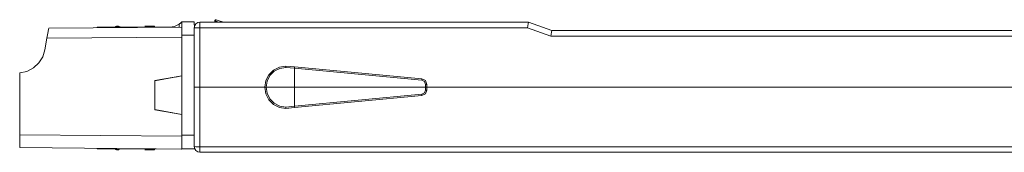
# Model space of a CAD drawing. Units: inches. Extents: x 0 to 14.4, y 0 to 10.
# Drawn here: x 7.4 to 10.9, y 1.4 to 1.9 of the extents above; entities that cross this region are included whole.
import ezdxf

# ---------------------------------------------------------------- set-up
doc = ezdxf.new("R2010")
doc.units = ezdxf.units.IN
doc.header["$MEASUREMENT"] = 0
doc.layers.add('Trimetric', color=7, linetype='CONTINUOUS', true_color=0xffffff)

msp = doc.modelspace()

# ---------------------------------------------------------------- linework, layer by layer
at = {"layer": 'Trimetric', "color": 18, "linetype": 'Continuous', "lineweight": 18}
for p, q in [((8.0902, 1.8878), (8.0901, 1.8858)), ((8.0901, 1.8858), (8.0902, 1.8878)), ((8.0902, 1.8878), (8.0901, 1.8858)), ((8.0901, 1.8858), (8.0902, 1.8878)), ((8.0916, 1.8901), (8.0902, 1.8878)), ((8.0916, 1.8901), (8.0902, 1.8878)), ((8.0902, 1.8878), (8.0916, 1.89)), ((8.0902, 1.8878), (8.0916, 1.89)), ((8.0902, 1.8878), (8.0902, 1.8878)), ((8.0902, 1.8878), (8.0902, 1.8878)), ((8.0942, 1.8904), (8.0916, 1.8901)), ((8.0942, 1.8904), (8.0916, 1.8901)), ((8.0916, 1.89), (8.0942, 1.8904)), ((8.0916, 1.89), (8.0942, 1.8904)), ((8.0942, 1.8904), (8.0931, 1.8856)), ((8.0942, 1.8904), (8.0942, 1.8904)), ((8.0942, 1.8904), (8.0942, 1.8904)), ((8.1125, 1.8841), (8.0942, 1.8904)), ((8.0942, 1.8904), (8.1192, 1.8818)), ((8.1191, 1.8818), (8.0942, 1.8904)), ((8.0942, 1.8904), (8.1125, 1.8841)), ((7.4974, 1.8425), (7.4997, 1.8554)), ((7.4997, 1.8554), (7.5005, 1.8601)), ((7.5005, 1.8601), (7.9727, 1.8642)), ((7.6727, 1.8616), (7.6727, 1.864)), ((7.6727, 1.864), (7.6727, 1.864)), ((7.6733, 1.864), (7.6727, 1.864)), ((7.6727, 1.864), (7.6733, 1.864)), ((7.675, 1.864), (7.6733, 1.864)), ((7.6733, 1.864), (7.675, 1.864)), ((7.675, 1.864), (7.675, 1.8616)), ((7.675, 1.864), (7.9289, 1.864)), ((7.7363, 1.864), (7.675, 1.864)), ((7.7302, 1.864), (7.7301, 1.864)), ((7.7301, 1.864), (7.7317, 1.864)), ((7.7317, 1.864), (7.7301, 1.864)), ((7.7301, 1.864), (7.7301, 1.864)), ((7.7302, 1.864), (7.7301, 1.864)), ((7.7301, 1.864), (7.7301, 1.864)), ((7.7301, 1.864), (7.7317, 1.864)), ((7.7343, 1.864), (7.7301, 1.864)), ((7.7304, 1.864), (7.7302, 1.864)), ((7.7304, 1.864), (7.7302, 1.864)), ((7.7317, 1.864), (7.7363, 1.864)), ((7.7317, 1.864), (7.7363, 1.864)), ((7.7363, 1.864), (7.7317, 1.864)), ((7.7448, 1.864), (7.7343, 1.864)), ((7.7407, 1.8663), (7.7406, 1.864)), ((7.741, 1.8672), (7.7407, 1.8663)), ((7.741, 1.8672), (7.7484, 1.8672)), ((7.775, 1.864), (7.7448, 1.864)), ((7.7481, 1.864), (7.7482, 1.8663)), ((7.7482, 1.8663), (7.7484, 1.8672)), ((7.7517, 1.8651), (7.7502, 1.864)), ((7.7523, 1.8654), (7.7517, 1.8651)), ((7.7523, 1.8654), (7.7535, 1.864)), ((7.7534, 1.864), (7.775, 1.864)), ((7.775, 1.864), (7.7534, 1.864)), ((7.7534, 1.864), (7.775, 1.864)), ((7.8421, 1.864), (7.7534, 1.864)), ((7.775, 1.864), (7.775, 1.864)), ((7.775, 1.864), (7.775, 1.864)), ((7.775, 1.864), (7.7808, 1.864)), ((7.7808, 1.864), (7.775, 1.864)), ((7.775, 1.864), (7.775, 1.864)), ((7.775, 1.864), (7.775, 1.864)), ((7.775, 1.864), (7.7808, 1.864)), ((7.7808, 1.864), (7.775, 1.864)), ((7.7808, 1.864), (7.7861, 1.864)), ((7.7861, 1.864), (7.7808, 1.864)), ((7.7808, 1.864), (7.7861, 1.864)), ((7.7861, 1.864), (7.7808, 1.864)), ((7.786, 1.864), (7.7859, 1.864)), ((7.786, 1.864), (7.7859, 1.864)), ((7.7861, 1.864), (7.786, 1.864)), ((7.7861, 1.864), (7.786, 1.864)), ((7.7861, 1.864), (7.8023, 1.864)), ((7.8023, 1.864), (7.7861, 1.864)), ((7.7861, 1.864), (7.8023, 1.864)), ((7.8023, 1.864), (7.7861, 1.864)), ((7.8023, 1.864), (7.8109, 1.864)), ((7.8109, 1.864), (7.8023, 1.864)), ((7.8023, 1.864), (7.8109, 1.864)), ((7.8109, 1.864), (7.8023, 1.864)), ((7.8105, 1.864), (7.8096, 1.864)), ((7.8111, 1.864), (7.8105, 1.864)), ((7.8109, 1.864), (7.8109, 1.864)), ((7.8109, 1.864), (7.8109, 1.864)), ((7.8117, 1.864), (7.8111, 1.864)), ((7.812, 1.864), (7.8117, 1.864)), ((7.812, 1.864), (7.812, 1.864)), ((7.8421, 1.8685), (7.8421, 1.8635)), ((7.8426, 1.868), (7.8482, 1.868)), ((7.847, 1.868), (7.8426, 1.868)), ((7.8426, 1.868), (7.8611, 1.868)), ((7.8572, 1.868), (7.8426, 1.868)), ((7.8426, 1.868), (7.8426, 1.868)), ((7.8426, 1.868), (7.8426, 1.868)), ((7.8426, 1.868), (7.859, 1.868)), ((7.8426, 1.868), (7.846, 1.868)), ((7.8555, 1.868), (7.8426, 1.868)), ((7.8426, 1.868), (7.8611, 1.868)), ((7.8572, 1.868), (7.8426, 1.868)), ((7.8541, 1.868), (7.8426, 1.868)), ((7.8426, 1.868), (7.8502, 1.868)), ((7.8426, 1.868), (7.8426, 1.868)), ((7.8426, 1.868), (7.8426, 1.868)), ((7.8426, 1.868), (7.8426, 1.864)), ((7.8426, 1.868), (7.8426, 1.868)), ((7.8426, 1.868), (7.8426, 1.868)), ((7.8426, 1.868), (7.8426, 1.868)), ((7.8718, 1.864), (7.8426, 1.864)), ((7.8426, 1.864), (7.8426, 1.864)), ((7.846, 1.868), (7.8509, 1.868)), ((7.8503, 1.868), (7.8464, 1.868)), ((7.8465, 1.8685), (7.8465, 1.868)), ((7.8466, 1.868), (7.8465, 1.868)), ((7.8489, 1.868), (7.8466, 1.868)), ((7.8526, 1.868), (7.847, 1.868)), ((7.8482, 1.868), (7.8526, 1.868)), ((7.8571, 1.868), (7.8489, 1.868)), ((7.8497, 1.868), (7.8643, 1.868)), ((7.8502, 1.868), (7.8561, 1.868)), ((7.8566, 1.868), (7.8503, 1.868)), ((7.8509, 1.868), (7.8587, 1.868)), ((7.8526, 1.868), (7.8526, 1.868)), ((7.8526, 1.868), (7.8526, 1.868)), ((7.8686, 1.868), (7.8541, 1.868)), ((7.8718, 1.868), (7.8555, 1.868)), ((7.8561, 1.868), (7.8562, 1.868)), ((7.8561, 1.868), (7.8561, 1.868)), ((7.8562, 1.868), (7.8616, 1.868)), ((7.8562, 1.868), (7.8562, 1.868)), ((7.8562, 1.868), (7.8562, 1.868)), ((7.8639, 1.868), (7.8562, 1.868)), ((7.8562, 1.868), (7.8592, 1.868)), ((7.8672, 1.868), (7.8571, 1.868)), ((7.8757, 1.868), (7.8572, 1.868)), ((7.8718, 1.868), (7.8572, 1.868)), ((7.8587, 1.868), (7.867, 1.868)), ((7.859, 1.868), (7.8718, 1.868)), ((7.8592, 1.868), (7.8649, 1.868)), ((7.8605, 1.868), (7.86, 1.868)), ((7.86, 1.868), (7.86, 1.868)), ((7.8629, 1.868), (7.8605, 1.868)), ((7.8611, 1.868), (7.8757, 1.868)), ((7.8611, 1.868), (7.8718, 1.868)), ((7.8616, 1.868), (7.8659, 1.868)), ((7.8668, 1.868), (7.8629, 1.868)), ((7.8722, 1.868), (7.8639, 1.868)), ((7.8643, 1.868), (7.8757, 1.868)), ((7.8649, 1.868), (7.8712, 1.868)), ((7.8659, 1.868), (7.8694, 1.868)), ((7.8693, 1.868), (7.8668, 1.868)), ((7.867, 1.868), (7.873, 1.868)), ((7.8711, 1.868), (7.8672, 1.868)), ((7.871, 1.868), (7.8693, 1.868)), ((7.8694, 1.868), (7.8722, 1.868)), ((7.8718, 1.868), (7.871, 1.868)), ((7.8718, 1.868), (7.8711, 1.868)), ((7.8712, 1.868), (7.8754, 1.868)), ((7.8718, 1.868), (7.8718, 1.868)), ((7.8718, 1.868), (7.8718, 1.868)), ((7.8735, 1.868), (7.8718, 1.868)), ((7.8718, 1.868), (7.8718, 1.868)), ((7.8718, 1.868), (7.8718, 1.868)), ((7.8718, 1.868), (7.874, 1.868)), ((7.8718, 1.868), (7.8718, 1.864)), ((7.8757, 1.864), (7.8718, 1.864)), ((7.873, 1.868), (7.8749, 1.868)), ((7.8757, 1.868), (7.8735, 1.868)), ((7.874, 1.868), (7.8757, 1.868)), ((7.8749, 1.868), (7.8757, 1.868)), ((7.8754, 1.868), (7.8754, 1.868)), ((7.8757, 1.868), (7.8757, 1.868)), ((7.8757, 1.868), (7.8757, 1.868)), ((7.8757, 1.868), (7.8757, 1.868)), ((7.8757, 1.868), (7.8757, 1.868)), ((7.8757, 1.868), (7.8757, 1.868)), ((7.8757, 1.868), (7.8757, 1.864)), ((7.8757, 1.868), (7.8757, 1.868)), ((7.8757, 1.868), (7.8757, 1.868)), ((7.8757, 1.868), (7.8757, 1.868)), ((7.9289, 1.864), (7.8757, 1.864)), ((7.9289, 1.864), (7.947, 1.8668)), ((7.947, 1.8668), (7.9289, 1.864)), ((7.9289, 1.864), (7.9289, 1.864)), ((7.947, 1.8668), (7.9634, 1.875)), ((7.9634, 1.8749), (7.947, 1.8668)), ((7.9634, 1.8749), (7.9674, 1.878)), ((7.9659, 1.8768), (7.9634, 1.875)), ((7.9634, 1.8641), (7.9634, 1.8749)), ((7.9694, 1.8797), (7.9659, 1.8768)), ((7.9674, 1.878), (7.9706, 1.8809)), ((7.9714, 1.8817), (7.9694, 1.8797)), ((7.9706, 1.8809), (7.972, 1.8822)), ((7.9725, 1.8828), (7.9714, 1.8817)), ((7.972, 1.8822), (7.9725, 1.8828)), ((7.9727, 1.883), (7.9725, 1.8828)), ((7.9727, 1.883), (7.9725, 1.8828)), ((7.9725, 1.8828), (7.9727, 1.8825)), ((7.9727, 1.883), (7.9727, 1.883)), ((7.9727, 1.883), (8.0169, 1.883)), ((8.0169, 1.883), (7.9727, 1.883)), ((7.9727, 1.8743), (7.9727, 1.8825)), ((7.9727, 1.8573), (7.9727, 1.8743)), ((7.9727, 1.8642), (7.9727, 1.8595)), ((7.9727, 1.8595), (7.9727, 1.8467)), ((7.9727, 1.8354), (7.9727, 1.8573)), ((8.0169, 1.883), (8.0169, 1.883)), ((8.017, 1.8783), (8.0169, 1.883)), ((8.0169, 1.883), (8.017, 1.8783)), ((8.0169, 1.8618), (8.0227, 1.862)), ((8.0169, 1.6518), (8.0169, 1.8618)), ((8.0172, 1.8653), (8.017, 1.8783)), ((8.017, 1.8783), (8.0172, 1.8653)), ((8.0227, 1.862), (8.0369, 1.8621)), ((8.0369, 1.8818), (9.2025, 1.8818)), ((8.0369, 1.8818), (8.0369, 1.876)), ((8.0369, 1.876), (8.0369, 1.8621)), ((9.1989, 1.8621), (8.0369, 1.8621)), ((8.0369, 1.8621), (8.0369, 1.6518)), ((8.0901, 1.8858), (8.0897, 1.8818)), ((8.0897, 1.8818), (8.0901, 1.8858)), ((8.0901, 1.8858), (8.0897, 1.8818)), ((8.0897, 1.8818), (8.0901, 1.8858)), ((8.0901, 1.8858), (8.0901, 1.8858)), ((8.0901, 1.8858), (8.0901, 1.8858)), ((8.0901, 1.8858), (8.0909, 1.8858)), ((8.0909, 1.8858), (8.0931, 1.8856)), ((8.0931, 1.8856), (8.0927, 1.8818)), ((8.1043, 1.8818), (8.0931, 1.8856)), ((8.1116, 1.8818), (8.1122, 1.8835)), ((8.1122, 1.8835), (8.1125, 1.8841)), ((8.1142, 1.8835), (8.1125, 1.8841)), ((8.1125, 1.8841), (8.1125, 1.8841)), ((8.1125, 1.8841), (8.1125, 1.8841)), ((8.1125, 1.8841), (8.1125, 1.8841)), ((8.1125, 1.8841), (8.1138, 1.8836)), ((8.1125, 1.8841), (8.1125, 1.8841)), ((8.114, 1.8832), (8.1125, 1.8841)), ((8.114, 1.8832), (8.1125, 1.8841)), ((8.1138, 1.8836), (8.1191, 1.8818)), ((8.1152, 1.8818), (8.114, 1.8832)), ((8.1152, 1.8818), (8.114, 1.8832)), ((8.118, 1.8822), (8.1142, 1.8835)), ((8.1154, 1.883), (8.1152, 1.8829)), ((8.1156, 1.8829), (8.1154, 1.883)), ((8.1159, 1.8828), (8.1156, 1.8829)), ((8.1163, 1.8827), (8.1159, 1.8828)), ((8.1167, 1.8826), (8.1163, 1.8827)), ((8.119, 1.8818), (8.1167, 1.8826)), ((8.1192, 1.8818), (8.118, 1.8822)), ((9.2014, 1.876), (9.1989, 1.8621)), ((9.2813, 1.8321), (9.1989, 1.8621)), ((9.2025, 1.8818), (9.2014, 1.876)), ((9.2025, 1.8818), (9.2849, 1.8518)), ((9.2849, 1.8518), (9.2838, 1.846)), ((9.2849, 1.8518), (12.7569, 1.8518)), ((7.4872, 1.7844), (7.4943, 1.825)), ((7.4943, 1.825), (7.4974, 1.8425)), ((7.9727, 1.8292), (7.4943, 1.825)), ((7.9727, 1.8467), (7.9727, 1.8292)), ((8.0169, 1.8354), (7.9727, 1.8354)), ((7.9727, 1.8292), (7.9727, 1.4824)), ((7.9727, 1.692), (7.9727, 1.8292)), ((9.2838, 1.846), (9.2813, 1.8321)), ((12.7569, 1.8321), (9.2813, 1.8321)), ((7.4872, 1.7844), (7.4793, 1.7596)), ((7.4793, 1.7596), (7.4654, 1.7376)), ((7.4462, 1.72), (7.4231, 1.7079)), ((7.4654, 1.7376), (7.4462, 1.72)), ((8.2978, 1.7125), (8.2812, 1.6959)), ((8.3187, 1.7231), (8.2978, 1.7125)), ((8.3006, 1.7084), (8.3201, 1.7184)), ((8.3419, 1.7268), (8.3187, 1.7231)), ((8.3201, 1.7184), (8.3416, 1.7219)), ((8.3416, 1.7219), (8.3417, 1.7222)), ((8.3416, 1.7219), (8.3718, 1.719)), ((8.3417, 1.7229), (8.3418, 1.7244)), ((8.3417, 1.7222), (8.3417, 1.7229)), ((8.3418, 1.7257), (8.3419, 1.7265)), ((8.3418, 1.7244), (8.3418, 1.7257)), ((8.372, 1.7239), (8.3419, 1.7268)), ((8.3419, 1.7265), (8.3419, 1.7268)), ((8.372, 1.7239), (8.3718, 1.7191)), ((8.3718, 1.7191), (8.8237, 1.6764)), ((8.3718, 1.719), (8.3718, 1.7191)), ((8.3719, 1.6518), (8.3718, 1.719)), ((8.8236, 1.6813), (8.372, 1.7239)), ((7.3976, 1.4688), (7.3976, 1.7025)), ((7.4231, 1.7079), (7.3977, 1.7022)), ((7.3977, 1.4832), (7.3977, 1.7022)), ((7.9727, 1.692), (7.8767, 1.6751)), ((7.8772, 1.6749), (7.9727, 1.6917)), ((7.9727, 1.6917), (7.8772, 1.6749)), ((7.9504, 1.6878), (7.9504, 1.6881)), ((7.9727, 1.6918), (7.9506, 1.6879)), ((7.9727, 1.6918), (7.9506, 1.6879)), ((7.9506, 1.6881), (7.9506, 1.6878)), ((8.2812, 1.6959), (8.2705, 1.675)), ((8.2753, 1.6734), (8.2852, 1.6929)), ((8.2852, 1.6929), (8.3006, 1.7084)), ((8.8236, 1.6813), (8.8364, 1.675)), ((8.8236, 1.6813), (8.8239, 1.6798)), ((8.8239, 1.6798), (8.8237, 1.6764)), ((8.8333, 1.6717), (8.8237, 1.6764)), ((7.8767, 1.6751), (7.8767, 1.5723)), ((7.8772, 1.6729), (7.8767, 1.6729)), ((7.8767, 1.6528), (7.8772, 1.6528)), ((7.8772, 1.6749), (7.8772, 1.6749)), ((7.8772, 1.5724), (7.8772, 1.6749)), ((7.8822, 1.6761), (7.8822, 1.6759)), ((7.8822, 1.6759), (7.8822, 1.6758)), ((8.0169, 1.4418), (8.0169, 1.6518)), ((8.0169, 1.6518), (8.0227, 1.6518)), ((8.0227, 1.6518), (8.0369, 1.6518)), ((8.2669, 1.6518), (8.0369, 1.6518)), ((8.0369, 1.6518), (8.0369, 1.4414)), ((8.2705, 1.675), (8.2669, 1.6518)), ((8.2669, 1.6518), (8.2705, 1.6286)), ((8.267, 1.6518), (8.2669, 1.6518)), ((8.2669, 1.6518), (8.2669, 1.6518)), ((8.2676, 1.6518), (8.267, 1.6518)), ((8.2688, 1.6518), (8.2676, 1.6518)), ((8.2702, 1.6518), (8.2688, 1.6518)), ((8.2719, 1.6518), (8.2702, 1.6518)), ((8.2719, 1.6518), (8.2753, 1.6734)), ((8.3719, 1.6518), (8.2719, 1.6518)), ((8.2753, 1.6302), (8.2719, 1.6518)), ((8.3718, 1.5845), (8.3719, 1.6518)), ((8.8375, 1.6518), (8.3719, 1.6518)), ((8.8373, 1.6617), (8.8333, 1.6717)), ((8.8333, 1.6319), (8.8373, 1.6418)), ((8.8364, 1.675), (8.8417, 1.6617)), ((8.8417, 1.6418), (8.8364, 1.6286)), ((8.8404, 1.6618), (8.8373, 1.6617)), ((8.8373, 1.6617), (8.8375, 1.6518)), ((8.8375, 1.6518), (8.8373, 1.6418)), ((8.8404, 1.6418), (8.8373, 1.6418)), ((8.8419, 1.6518), (8.8375, 1.6518)), ((8.8417, 1.6617), (8.8404, 1.6618)), ((8.8417, 1.6418), (8.8404, 1.6418)), ((8.8419, 1.6518), (8.8417, 1.6617)), ((8.8417, 1.6418), (8.8419, 1.6518)), ((12.7569, 1.6518), (8.8419, 1.6518)), ((7.8772, 1.6115), (7.8767, 1.6115)), ((8.2705, 1.6286), (8.2812, 1.6077)), ((8.2852, 1.6107), (8.2753, 1.6302)), ((8.2812, 1.6077), (8.2978, 1.5911)), ((8.3006, 1.5952), (8.2852, 1.6107)), ((8.8237, 1.6272), (8.3718, 1.5845)), ((8.372, 1.5796), (8.8236, 1.6223)), ((8.8364, 1.6286), (8.8236, 1.6223)), ((8.8239, 1.6237), (8.8236, 1.6223)), ((8.8237, 1.6272), (8.8333, 1.6319)), ((8.8237, 1.6272), (8.8239, 1.6237)), ((7.8767, 1.5723), (7.9727, 1.5553)), ((7.9727, 1.5556), (7.8772, 1.5724)), ((8.2978, 1.5911), (8.3187, 1.5805)), ((8.3201, 1.5852), (8.3006, 1.5952)), ((8.3187, 1.5805), (8.3419, 1.5768)), ((8.3416, 1.5817), (8.3201, 1.5852)), ((8.3718, 1.5845), (8.3416, 1.5817)), ((8.3416, 1.5817), (8.3417, 1.5814)), ((8.3417, 1.5814), (8.3417, 1.5807)), ((8.3417, 1.5807), (8.3418, 1.5791)), ((8.3418, 1.5791), (8.3418, 1.5779)), ((8.3418, 1.5779), (8.3419, 1.5771)), ((8.3419, 1.5768), (8.372, 1.5796)), ((8.3419, 1.5771), (8.3419, 1.5768)), ((8.3718, 1.5845), (8.3718, 1.5845)), ((8.3718, 1.5845), (8.372, 1.5796)), ((7.8811, 1.5715), (7.8822, 1.5715)), ((7.3976, 1.4688), (7.3977, 1.4689)), ((7.3977, 1.4688), (7.3976, 1.4688)), ((7.3977, 1.466), (7.3977, 1.4832)), ((7.3977, 1.4832), (7.9727, 1.4782)), ((7.9727, 1.4592), (7.9727, 1.4824)), ((7.9727, 1.4824), (8.0169, 1.4824)), ((7.9727, 1.4782), (7.9727, 1.4617)), ((7.3977, 1.4514), (7.3977, 1.466)), ((7.3977, 1.4416), (7.3977, 1.4514)), ((7.3977, 1.4382), (7.3977, 1.4416)), ((7.9721, 1.4332), (7.3977, 1.4382)), ((7.6727, 1.434), (7.6727, 1.4358)), ((7.6733, 1.434), (7.6727, 1.434)), ((7.675, 1.434), (7.6733, 1.434)), ((7.675, 1.4358), (7.675, 1.434)), ((7.675, 1.434), (7.882, 1.434)), ((7.7406, 1.434), (7.7407, 1.4312)), ((7.7456, 1.4312), (7.7454, 1.434)), ((7.7467, 1.434), (7.7486, 1.4323)), ((7.7486, 1.4323), (7.7495, 1.4318)), ((7.7515, 1.434), (7.7495, 1.4318)), ((7.8421, 1.434), (7.8421, 1.4295)), ((7.8426, 1.43), (7.8426, 1.434)), ((7.8757, 1.43), (7.8757, 1.434)), ((7.9721, 1.4332), (7.9727, 1.4333)), ((7.9727, 1.4617), (7.9727, 1.4475)), ((7.9727, 1.4416), (7.9727, 1.4592)), ((7.9727, 1.4475), (7.9727, 1.4376)), ((7.9727, 1.4341), (7.9727, 1.4416)), ((7.9727, 1.4376), (7.9727, 1.4333)), ((8.0171, 1.434), (7.9727, 1.434)), ((8.0169, 1.4418), (8.0227, 1.4415)), ((8.0227, 1.4415), (8.0369, 1.4414)), ((8.0369, 1.4414), (12.5502, 1.4414)), ((8.0369, 1.4275), (8.0369, 1.4414)), ((7.7407, 1.4312), (7.741, 1.4302)), ((7.7458, 1.4302), (7.741, 1.4302)), ((7.7458, 1.4302), (7.7456, 1.4312)), ((7.8572, 1.43), (7.8426, 1.43)), ((7.8465, 1.43), (7.8465, 1.4297)), ((7.8757, 1.43), (7.8572, 1.43)), ((8.0369, 1.4218), (8.0369, 1.4275)), ((12.5502, 1.4218), (8.0369, 1.4218))]:
    msp.add_line(p, q, dxfattribs=at)
for centre, radius, start, end in [((7.741, 1.8622), 0.005, 90, 158.6064), ((7.7484, 1.8622), 0.005, 40.0965, 90), ((8.0369, 1.8618), 0.02, 90, 180), ((7.741, 1.4352), 0.005, 193.7458, 270), ((8.0369, 1.4418), 0.02, 180, 270), ((7.7458, 1.4352), 0.005, 270, 317)]:
    msp.add_arc(centre, radius, start, end, dxfattribs=at)

doc.saveas('drawing.dxf')
